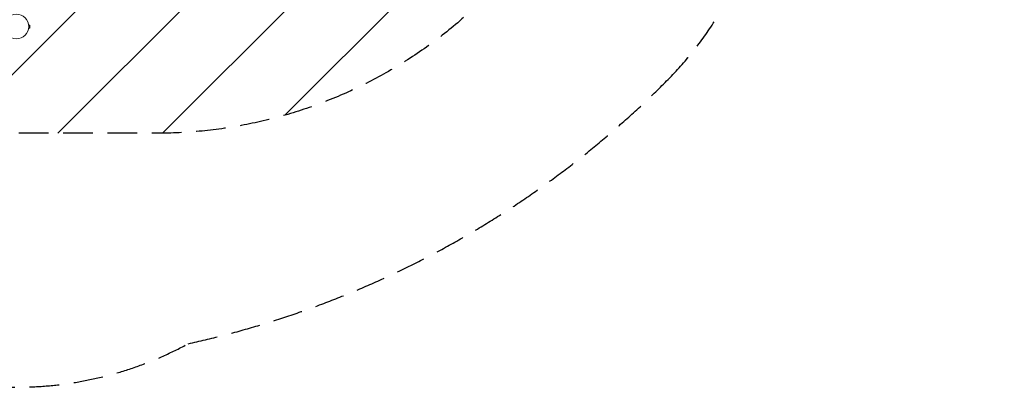
# Model space of a CAD drawing. Units: millimetres. Extents: x -5445 to 6264, y -5275 to 5734.
# Drawn here: x 2033 to 6264, y -3966 to -2386 of the extents above; entities that cross this region are included whole.
import ezdxf

# ---------------------------------------------------------------- set-up
doc = ezdxf.new("R2010")
doc.units = ezdxf.units.MM
doc.header["$LTSCALE"] = 20
doc.linetypes.add('HIDDEN', pattern=[9.525, 6.35, -3.175])
for name, color, linetype in [('2d', 230, 'Continuous'), ('AS-Free_Space', 31, 'HIDDEN'), ('AS-Free_Space_Hatch', 31, 'HIDDEN'), ('AS-Safetyzone', 5, 'HIDDEN')]:
    doc.layers.add(name, color=color, linetype=linetype)

msp = doc.modelspace()

# ---------------------------------------------------------------- hatches: boundary and pattern name
at = {"layer": 'AS-Free_Space_Hatch'}
h = msp.add_hatch(dxfattribs=at)
h.set_pattern_fill('ANSI31', color=256, scale=100)
h.set_pattern_definition([(45, (-3470, -459), (-224.506, 224.506), [])])
h.paths.add_polyline_path([(-1107, 1541), (-3470, 1541, 0.432225), (-4445, 541, 0.432225), (-3470, -459), (-1107, -459, 0.414214), (-107, 541, 0.414214)])
h.paths.add_polyline_path([(5036, -1303.2, 1), (3633.1, 122.1), (2620.9, -874.1), (2038.2, -874.1, 1), (2038.2, -2874.1), (2620.9, -2874.1, 0.196856), (4023.9, -2299.4)])
h.paths.add_polyline_path([(654.7, 3960, 1), (-345.3, 3960, 1)])

# ---------------------------------------------------------------- linework, layer by layer
at = {"layer": '2d', "lineweight": 0}
for p, q in [((2071.4, -2407.1), (2071.4, -2407.1)), ((2071.4, -2407.1), (2071.4, -2407.1)), ((2071.6, -2408.6), (2076.4, -2408.6)), ((2076.4, -2421.6), (2076.4, -2408.6)), ((2071.4, -2423), (2071.4, -2423.1)), ((2071.4, -2423.1), (2071.4, -2423.1)), ((2071.6, -2421.6), (2076.4, -2421.6))]:
    msp.add_line(p, q, dxfattribs=at)
msp.add_circle((2019, -2415.1), 53, dxfattribs=at)
at = {"layer": 'AS-Free_Space', "flags": 128}
msp.add_lwpolyline([(2620.9, -874.1), (3633.1, 122.1, -1), (5036, -1303.2), (4023.9, -2299.4, -0.196856), (2620.9, -2874.1), (2038.2, -2874.1, -1), (2038.2, -874.1), (2620.9, -874.1)], format="xyb", dxfattribs=at)
at = {"layer": 'AS-Safetyzone'}
msp.add_lwpolyline([(1168.9, 5098.9, -0.338294), (2095, 2605.2), (2095, 1722.8, -0.006338), (2110.6, 1669.5, -0.007616), (2128.2, 1625.7), (2194.1, 1449.2, -0.075558), (2407.2, 1034.7), (2839.4, 285.9), (3071.6, 325.9, -0.059101), (3424.5, 344.4), (4132.9, 1041.6, -0.414214), (5547, 1030.4), (5977.1, 593.5, -0.414214), (5965.9, -820.7), (5251.5, -1523.9, -0.208526), (4819.9, -2642.5, -0.144875), (2757.7, -3778.7, -0.146675), (1885.6, -3960.1)], format="xyb", dxfattribs=at)

doc.saveas('drawing.dxf')
